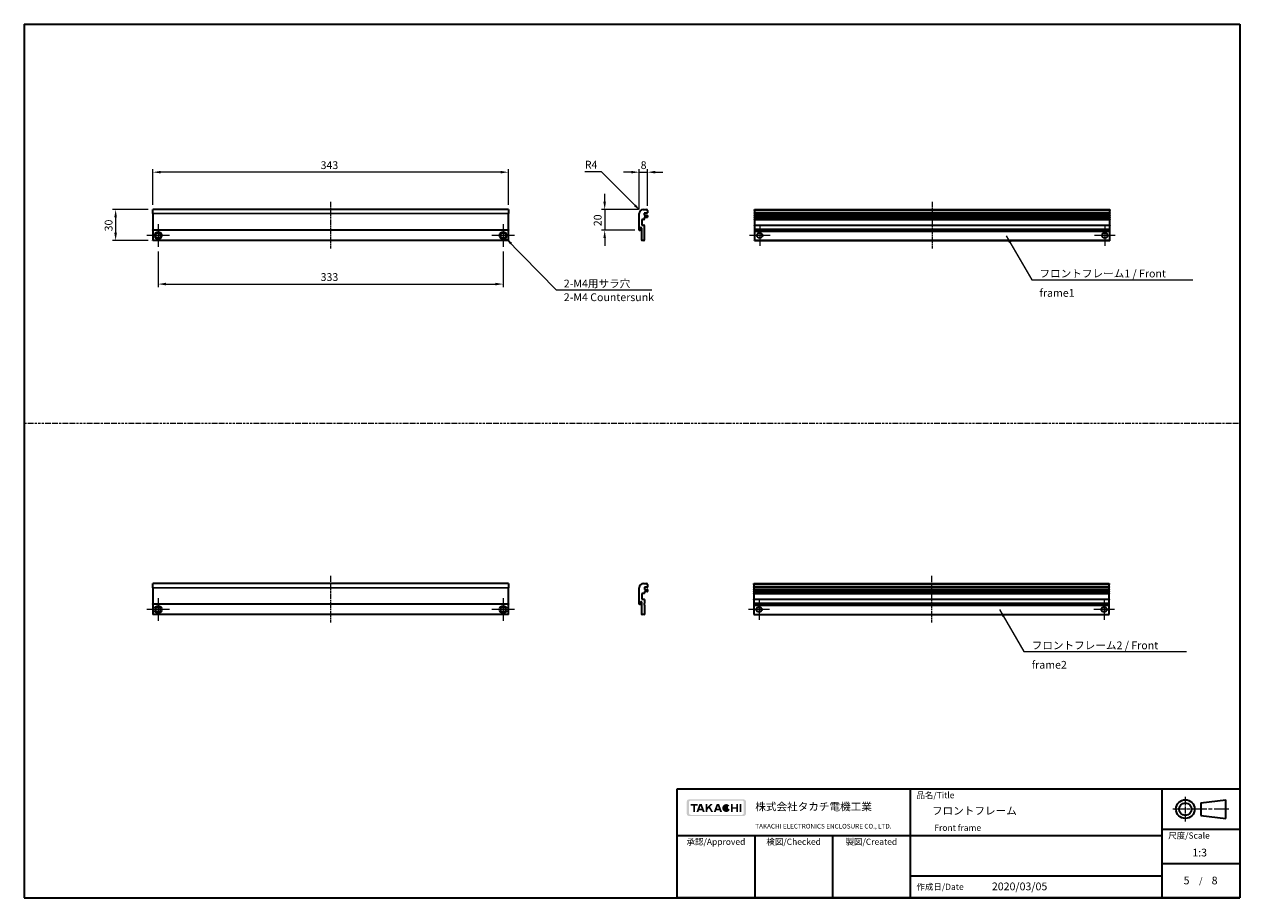
# Model space of a CAD drawing. Units: millimetres. Extents: x -2 to 11212, y 1 to 1546.
# Drawn here: x 6099 to 7272, y 1 to 844 of the extents above; entities that cross this region are included whole.
import ezdxf
from ezdxf.enums import TextEntityAlignment as Align

# ---------------------------------------------------------------- set-up
doc = ezdxf.new("R2010")
doc.units = ezdxf.units.MM
doc.linetypes.add('CHAIN', pattern=[0.3543, 0.2362, -0.0295, 0.0591, -0.0295])
doc.linetypes.add('DASH_DOT', pattern=[0.37, 0.24, -0.06, 0.01, -0.06])
for name, color, linetype, lineweight in [('Border (ISO)', 7, 'Continuous', 35), ('Dimension (ISO)', 7, 'Continuous', 18), ('Dimension (ISO) @ 1', 7, 'Continuous', 18), ('Sketch Geometry (ISO)', 7, 'Continuous', 18), ('Symbol (ISO)', 7, 'Continuous', 18), ('Symbol (ISO) @ 1', 7, 'Continuous', 18), ('Title (ISO)', 7, 'Continuous', 35), ('Visible (ISO)', 7, 'Continuous', 35), ('Visible Narrow (ISO)', 7, 'Continuous', 25)]:
    doc.layers.add(name, color=color, linetype=linetype, lineweight=lineweight)
for name, color, linetype, lineweight, true_color in [('Center Mark (ISO)', 7, 'Continuous', 18, 0x80ffff), ('Centerline (ISO)', 7, 'Continuous', 18, 0x80ffff), ('Hatch (ISO)', 1, 'Continuous', 18, 0xff0000)]:
    doc.layers.add(name, color=color, linetype=linetype, lineweight=lineweight, true_color=true_color)
doc.styles.add('Note Text (TK)', font='MS PGothic.ttf')
doc.styles.add('文字スタイル67', font='arial.ttf')
doc.dimstyles.new('Default - Method 1b (TK)', dxfattribs={"dimscale": 3, "dimtxt": 2.5, "dimasz": 2.5, "dimexe": 1, "dimexo": 1.5, "dimgap": 1, "dimtad": 1, "dimtoh": 1, "dimrnd": 1e-08, "dimdsep": 46, "dimtxsty": 'Note Text (TK)', "dimcen": 0.09, "dimdle": 5, "dimclrd": 100, "dimclre": 100, "dimclrt": 7, "dimadec": 1, "dimazin": 1, "dimtfac": 1, "dimtmove": 0, "dimatfit": 3, "dimfxl": 0, "dimtolj": 1, "dimlwd": -1, "dimlwe": -1, "dimarcsym": 0})
doc.dimstyles.new('Default - Method 1b (TK)$7', dxfattribs={"dimscale": 3, "dimtxt": 2.5, "dimasz": 2.5, "dimexe": 1, "dimexo": 1.5, "dimgap": 1, "dimtad": 1, "dimtoh": 1, "dimrnd": 1e-08, "dimdsep": 46, "dimtxsty": 'Note Text (TK)', "dimcen": 0.09, "dimdle": 5, "dimclrd": 256, "dimclre": 100, "dimclrt": 7, "dimadec": 1, "dimazin": 1, "dimtfac": 1, "dimtmove": 0, "dimatfit": 3, "dimfxl": 0, "dimtolj": 1, "dimlwd": -1, "dimlwe": -1, "dimarcsym": 0})

# ---------------------------------------------------------------- blocks, each defined once
blk = doc.blocks.new('図面枠 tk図枠')
at = {"layer": 'Border (ISO)'}
for p, q in [((14.5, 289), (405.5, 289)), ((14.5, 289), (14.5, 8)), ((405.5, 289), (405.5, 8)), ((14.5, 8), (405.5, 8))]:
    blk.add_line(p, q, dxfattribs=at)
blk = doc.blocks.new('表題欄 tk表題欄')
at = {"layer": 'Hatch (ISO)'}
h = blk.add_hatch(color=256, dxfattribs=at)
edge = h.paths.add_edge_path(flags=0)
edge.add_arc((95.58, 236.3), 0.596, 270, 360)
edge.add_line((96.17, 236.3), (96.17, 239.71))
edge.add_arc((95.58, 239.71), 0.596, 0, 90)
edge.add_line((95.58, 240.31), (79.14, 240.31))
edge.add_arc((79.14, 239.71), 0.596, 90, 180)
edge.add_line((78.54, 239.71), (78.54, 236.3))
edge.add_arc((79.14, 236.3), 0.596, 180, 270)
edge.add_line((79.14, 235.7), (95.58, 235.7))
edge = h.paths.add_edge_path()
edge.add_line((77.84, 239.96), (77.84, 236.05))
edge.add_arc((78.54, 236.05), 0.702, 180, 270)
edge.add_line((78.54, 235.35), (96.17, 235.35))
edge.add_arc((96.17, 236.05), 0.702, 270, 360)
edge.add_line((96.87, 236.05), (96.87, 239.96))
edge.add_arc((96.17, 239.96), 0.702, 0, 90)
edge.add_line((96.17, 240.66), (78.54, 240.66))
edge.add_arc((78.54, 239.96), 0.702, 90, 180)
for points in [[(79.07, 239.15), (79.07, 238.66), (79.92, 238.66), (79.92, 236.66), (80.51, 236.66), (80.51, 238.66), (81.36, 238.66), (81.36, 239.15)], [(85.68, 236.66), (84.94, 237.89), (84.42, 237.32), (84.42, 236.66), (83.9, 236.66), (83.9, 239.15), (84.42, 239.15), (84.42, 238.1), (85.39, 239.15), (86.11, 239.15), (85.32, 238.3), (86.3, 236.66)], [(92.09, 239.15), (92.09, 236.66), (92.61, 236.66), (92.61, 237.66), (93.77, 237.66), (93.77, 236.66), (94.29, 236.66), (94.29, 239.15), (93.77, 239.15), (93.77, 238.15), (92.61, 238.15), (92.61, 239.15)], [(94.84, 239.15), (94.84, 236.66), (95.36, 236.66), (95.36, 239.15)]]:
    blk.add_hatch(color=256, dxfattribs=at).paths.add_polyline_path(points)
h = blk.add_hatch(color=256, dxfattribs=at)
h.paths.add_polyline_path([(82.59, 237.71), (81.95, 237.71), (82.27, 238.58)], flags=0)
h.paths.add_polyline_path([(82.78, 237.2), (81.76, 237.2), (81.57, 236.66), (80.95, 236.66), (81.86, 239.15), (82.68, 239.15), (83.59, 236.66), (82.98, 236.66)])
h = blk.add_hatch(color=256, dxfattribs=at)
h.paths.add_polyline_path([(87.53, 237.71), (88.16, 237.71), (87.85, 238.58)], flags=0)
h.paths.add_polyline_path([(87.14, 236.66), (87.34, 237.2), (88.35, 237.2), (88.55, 236.66), (89.17, 236.66), (88.25, 239.15), (87.44, 239.15), (86.52, 236.66)])
h = blk.add_hatch(color=256, dxfattribs=at)
edge = h.paths.add_edge_path()
edge.add_arc((90.52, 237.9), 1.27, 38.5505, 336.582)
edge.add_line((91.69, 237.4), (91.17, 237.62))
edge.add_ellipse((90.52, 237.9), major_axis=(0, -0.8), ratio=0.867347, start_angle=124.651, end_angle=429.4109, ccw=False)
edge.add_line((91.09, 238.36), (91.52, 238.7))
at = {"layer": 'Title (ISO)'}
for p, q in [((74.71, 244.05), (255.71, 244.05)), ((74.71, 209.05), (74.71, 244.05)), ((149.71, 244.05), (149.71, 209.05)), ((230.71, 244.05), (230.71, 209.05)), ((255.71, 244.05), (255.71, 209.05)), ((243.21, 239.55), (251.21, 240.55)), ((243.21, 239.55), (243.21, 235.55)), ((251.21, 234.55), (251.21, 240.55)), ((243.21, 235.55), (251.21, 234.55)), ((230.71, 231.05), (255.71, 231.05)), ((74.71, 229.05), (230.71, 229.05)), ((99.71, 229.05), (99.71, 209.05)), ((124.71, 229.05), (124.71, 209.05)), ((230.71, 220.05), (255.71, 220.05)), ((149.71, 216.05), (230.71, 216.05)), ((255.71, 209.05), (74.71, 209.05))]:
    blk.add_line(p, q, dxfattribs=at)
at = {"layer": 'Title (ISO)', "color": 4, "linetype": 'CHAIN', "lineweight": 18, "ltscale": 8.88956, "true_color": 0x00ffff}
blk.add_line((238.21, 241.55), (238.21, 233.55), dxfattribs=at)
at = {"layer": 'Title (ISO)', "color": 4, "linetype": 'CHAIN', "lineweight": 18, "ltscale": 20.001633, "true_color": 0x00ffff}
blk.add_line((252.21, 237.55), (234.21, 237.55), dxfattribs=at)
at = {"layer": 'Title (ISO)'}
for radius in [3, 2]:
    blk.add_circle((238.21, 237.55), radius, dxfattribs=at)
at = {"layer": 'Title (ISO)', "color": 1, "true_color": 0xff0000, "char_height": 2, "line_spacing_factor": 1.5, "style": 'Note Text (TK)'}
for s, insert, attachment_point in [('\\fＭＳ Ｐゴシック|b0|i0;\\H2.0000;品名/Title', (151.71, 242.05), 4), ('\\fＭＳ Ｐゴシック|b0|i0;\\H2.0000;承認/Approved', (87.21, 227.05), 5), ('\\fＭＳ Ｐゴシック|b0|i0;\\H2.0000;検図/Checked', (112.21, 227.05), 5), ('\\fＭＳ Ｐゴシック|b0|i0;\\H2.0000;製図/Created', (137.21, 227.05), 5), ('\\fＭＳ Ｐゴシック|b0|i0;\\H2.0000;尺度/Scale', (232.71, 229.05), 4), ('\\fＭＳ Ｐゴシック|b0|i0;\\H2.0000;作成日/Date', (151.71, 212.55), 4)]:
    blk.add_mtext(s, dxfattribs=dict(at, insert=insert, attachment_point=attachment_point))
at = {"layer": 'Title (ISO)', "color": 7, "line_spacing_factor": 1.5, "style": 'Note Text (TK)'}
for s, insert, char_height, attachment_point in [('株式会社タカチ電機工業', (99.87, 238.05), 2.5, 4), ('\\fArial|b0|i0;\\H1.4986;TAKACHI ELECTRONICS ENCLOSURE CO., LTD.', (99.87, 232.05), 1.4986, 4), ('\\fＭＳ Ｐゴシック|b0|i0;\\H2.0000;/', (243.21, 214.55), 2, 5)]:
    blk.add_mtext(s, dxfattribs=dict(at, insert=insert, char_height=char_height, attachment_point=attachment_point))
at = {"layer": 'Title (ISO)', "color": 7}
for tag, p, height, style in [('<品名>_001', (157.16, 235.74), 2.5, 'Note Text (TK)'), ('<Title>_001', (157.49, 230.55), 2, '文字スタイル67'), ('<ページ_No.>_001', (238.1, 213.3), 2.5, 'Note Text (TK)'), ('<総ページ数>_001', (246.8, 213.3), 2.5, 'Note Text (TK)'), ('作成日_001', (175.62, 211.44), 2.5, 'Note Text (TK)')]:
    blk.add_attdef(tag, p, '', height=height, dxfattribs=dict(at, style=style))
at = {"layer": 'Title (ISO)', "color": 7, "style": 'Note Text (TK)'}
blk.add_attdef('<尺度>', text='', height=2.5, dxfattribs=at).set_placement((243.21, 223.55), align=Align.MIDDLE_CENTER)
blk = doc.blocks.new('*D42')
at = {"layer": 'Defpoints', "color": 0, "transparency": 16777216}
for p in [(6222.7, 700.8), (6222.7, 664.8), (6565.7, 664.8)]:
    blk.add_point(p, dxfattribs=at)
at = {"layer": 'Dimension (ISO)', "color": 100, "transparency": 16777216}
for p, q in [((6222.7, 669.3), (6222.7, 703.8)), ((6565.7, 669.3), (6565.7, 703.8)), ((6558.2, 700.8), (6230.2, 700.8))]:
    blk.add_line(p, q, dxfattribs=at)
for points in [[(6230.2, 702.1), (6230.2, 699.6), (6222.7, 700.8)], [(6558.2, 702.1), (6558.2, 699.6), (6565.7, 700.8)]]:
    blk.add_solid(points, dxfattribs=at)
at = {"layer": 'Dimension (ISO)', "color": 7, "transparency": 16777216, "insert": (6384.5, 707.6), "char_height": 7.5, "attachment_point": 4, "style": 'Note Text (TK)'}
blk.add_mtext('\\A1;343', dxfattribs=at)
blk = doc.blocks.new('*D43')
at = {"layer": 'Defpoints', "color": 0, "transparency": 16777216}
for p in [(6222.7, 664.8), (6186.7, 634.8), (6222.7, 634.8)]:
    blk.add_point(p, dxfattribs=at)
at = {"layer": 'Dimension (ISO)', "color": 100, "transparency": 16777216}
for p, q in [((6218.2, 664.8), (6183.7, 664.8)), ((6186.7, 657.3), (6186.7, 642.3)), ((6218.2, 634.8), (6183.7, 634.8))]:
    blk.add_line(p, q, dxfattribs=at)
for points in [[(6185.4, 657.3), (6187.9, 657.3), (6186.7, 664.8)], [(6185.4, 642.3), (6187.9, 642.3), (6186.7, 634.8)]]:
    blk.add_solid(points, dxfattribs=at)
at = {"layer": 'Dimension (ISO)', "color": 7, "transparency": 16777216, "insert": (6179.9, 643.7), "char_height": 7.5, "attachment_point": 4, "rotation": 90, "style": 'Note Text (TK)'}
blk.add_mtext('\\A1;30', dxfattribs=at)
blk = doc.blocks.new('*D38')
at = {"layer": 'Defpoints', "color": 0, "transparency": 16777216}
for p in [(6227.7, 628.8), (6560.7, 628.8), (6560.7, 592.8)]:
    blk.add_point(p, dxfattribs=at)
at = {"layer": 'Dimension (ISO)', "color": 100, "transparency": 16777216}
for p, q in [((6227.7, 624.3), (6227.7, 589.8)), ((6560.7, 624.3), (6560.7, 589.8)), ((6235.2, 592.8), (6553.2, 592.8))]:
    blk.add_line(p, q, dxfattribs=at)
for points in [[(6235.2, 594.1), (6235.2, 591.6), (6227.7, 592.8)], [(6553.2, 594.1), (6553.2, 591.6), (6560.7, 592.8)]]:
    blk.add_solid(points, dxfattribs=at)
at = {"layer": 'Dimension (ISO)', "color": 7, "transparency": 16777216, "insert": (6384.5, 599.6), "char_height": 7.5, "attachment_point": 4, "style": 'Note Text (TK)'}
blk.add_mtext('\\A1;333', dxfattribs=at)
blk = doc.blocks.new('*D39')
at = {"layer": 'Defpoints', "color": 0, "transparency": 16777216}
for p in [(6699.9, 700.8), (6691.9, 660.8), (6699.9, 663.8)]:
    blk.add_point(p, dxfattribs=at)
at = {"layer": 'Dimension (ISO)', "color": 100, "transparency": 16777216}
for p, q in [((6691.9, 665.3), (6691.9, 703.8)), ((6699.9, 668.3), (6699.9, 703.8)), ((6684.4, 700.8), (6676.9, 700.8)), ((6691.9, 700.8), (6699.9, 700.8)), ((6707.4, 700.8), (6714.9, 700.8))]:
    blk.add_line(p, q, dxfattribs=at)
for points in [[(6684.4, 702.1), (6684.4, 699.6), (6691.9, 700.8)], [(6707.4, 702.1), (6707.4, 699.6), (6699.9, 700.8)]]:
    blk.add_solid(points, dxfattribs=at)
at = {"layer": 'Dimension (ISO)', "color": 7, "transparency": 16777216, "insert": (6693.4, 707.6), "char_height": 7.5, "attachment_point": 4, "style": 'Note Text (TK)'}
blk.add_mtext('\\A1;8', dxfattribs=at)
blk = doc.blocks.new('*D40')
at = {"layer": 'Defpoints', "color": 0, "transparency": 16777216}
for p in [(6695.9, 664.8), (6658.7, 644.8), (6692.2, 644.8)]:
    blk.add_point(p, dxfattribs=at)
at = {"layer": 'Dimension (ISO)', "color": 100, "transparency": 16777216}
for p, q in [((6658.7, 672.3), (6658.7, 679.8)), ((6691.4, 664.8), (6655.7, 664.8)), ((6658.7, 664.8), (6658.7, 644.8)), ((6687.7, 644.8), (6655.7, 644.8)), ((6658.7, 637.3), (6658.7, 629.8))]:
    blk.add_line(p, q, dxfattribs=at)
for points in [[(6657.4, 672.3), (6659.9, 672.3), (6658.7, 664.8)], [(6657.4, 637.3), (6659.9, 637.3), (6658.7, 644.8)]]:
    blk.add_solid(points, dxfattribs=at)
at = {"layer": 'Dimension (ISO)', "color": 7, "transparency": 16777216, "insert": (6651.9, 648.7), "char_height": 7.5, "attachment_point": 4, "rotation": 90, "style": 'Note Text (TK)'}
blk.add_mtext('\\A1;20', dxfattribs=at)
blk = doc.blocks.new('*D41')
at = {"layer": 'Defpoints', "color": 0, "transparency": 16777216}
for p in [(6693.1, 663.6), (6695.9, 660.8)]:
    blk.add_point(p, dxfattribs=at)
at = {"layer": 'Dimension (ISO)', "color": 100, "transparency": 16777216}
for p, q in [((6639.5, 701.4), (6655.3, 701.4)), ((6655.3, 701.4), (6687.8, 668.9))]:
    blk.add_line(p, q, dxfattribs=at)
blk.add_solid([(6688.6, 669.8), (6686.9, 668.1), (6693.1, 663.6)], dxfattribs=at)
at = {"layer": 'Dimension (ISO)', "color": 7, "transparency": 16777216, "insert": (6639.5, 708.1), "char_height": 7.5, "attachment_point": 4, "style": 'Note Text (TK)'}
blk.add_mtext('\\A1;R4', dxfattribs=at)

msp = doc.modelspace()

# ---------------------------------------------------------------- linework, layer by layer
at = {"layer": 'Center Mark (ISO)', "linetype": 'CHAIN', "ltscale": 8.148754}
for p, q in [((6227.6908, 650.8127), (6227.6908, 628.8127)), ((6560.6908, 650.8127), (6560.6908, 628.8127)), ((6238.6908, 639.8127), (6216.6908, 639.8127)), ((6571.6908, 639.8127), (6549.6908, 639.8127)), ((6227.6908, 289.752), (6227.6908, 267.752)), ((6560.6908, 289.752), (6560.6908, 267.752)), ((6238.6908, 278.752), (6216.6908, 278.752)), ((6571.6908, 278.752), (6549.6908, 278.752))]:
    msp.add_line(p, q, dxfattribs=at)
at = {"layer": 'Center Mark (ISO)', "linetype": 'CHAIN', "ltscale": 7.44499}
for p, q in [((6808.3525, 649.8627), (6808.3525, 629.7627)), ((7141.3525, 649.8627), (7141.3525, 629.7627)), ((6818.4025, 639.8127), (6798.3025, 639.8127)), ((7151.4025, 639.8127), (7131.3025, 639.8127)), ((6807.6758, 288.802), (6807.6758, 268.702)), ((7140.6758, 288.802), (7140.6758, 268.702)), ((6817.7258, 278.752), (6797.6258, 278.752)), ((7150.7258, 278.752), (7130.6258, 278.752))]:
    msp.add_line(p, q, dxfattribs=at)
at = {"layer": 'Centerline (ISO)', "linetype": 'CHAIN', "ltscale": 23.990969}
for p, q in [((6394.1908, 672.3127), (6394.1908, 627.3127)), ((6974.8525, 672.3127), (6974.8525, 627.3127)), ((6394.1908, 311.252), (6394.1908, 266.252)), ((6974.1758, 311.252), (6974.1758, 266.252))]:
    msp.add_line(p, q, dxfattribs=at)
at = {"layer": 'Sketch Geometry (ISO)', "color": 4, "linetype": 'DASH_DOT', "lineweight": 18, "ltscale": 9.032109, "true_color": 0x00ffff}
msp.add_line((6098.5406, 458.5428), (7271.5406, 458.5428), dxfattribs=at)
at = {"layer": 'Visible (ISO)'}
for p, q in [((6565.6908, 664.8127), (6222.6908, 664.8127)), ((6222.6908, 660.8127), (6222.6908, 664.8127)), ((6222.6908, 660.8127), (6222.6908, 645.1127)), ((6565.6908, 664.8127), (6565.6908, 660.8127)), ((6565.6908, 645.1127), (6565.6908, 660.8127)), ((6691.8859, 645.1127), (6691.8859, 660.8127)), ((6695.8859, 664.8127), (6698.8859, 664.8127)), ((6696.8859, 661.4127), (6696.8859, 659.2127)), ((6699.5859, 661.4127), (6696.8859, 661.4127)), ((6696.8859, 659.2127), (6699.5859, 659.2127)), ((6696.8859, 657.2127), (6696.8859, 655.5127)), ((6699.5859, 657.2127), (6696.8859, 657.2127)), ((6699.8859, 663.8127), (6699.8859, 661.7127)), ((6699.8859, 658.9127), (6699.8859, 657.5127)), ((6803.3525, 664.8127), (7146.3525, 664.8127)), ((6803.3525, 663.8127), (6803.3525, 664.8127)), ((6803.3525, 663.8127), (6803.3525, 661.7127)), ((6803.3525, 661.4127), (6803.3525, 661.7127)), ((6803.3525, 661.4127), (6803.3525, 659.2127)), ((6803.3525, 661.4127), (7146.3525, 661.4127)), ((6803.3525, 659.2127), (7146.3525, 659.2127)), ((6803.3525, 658.9127), (6803.3525, 659.2127)), ((6803.3525, 658.9127), (6803.3525, 657.5127)), ((6803.3525, 657.2127), (6803.3525, 657.5127)), ((6803.3525, 657.2127), (7146.3525, 657.2127)), ((6803.3525, 657.2127), (6803.3525, 655.5127)), ((7146.3525, 664.8127), (7146.3525, 663.8127)), ((7146.3525, 661.7127), (7146.3525, 663.8127)), ((7146.3525, 661.7127), (7146.3525, 661.4127)), ((7146.3525, 659.2127), (7146.3525, 661.4127)), ((7146.3525, 659.2127), (7146.3525, 658.9127)), ((7146.3525, 657.5127), (7146.3525, 658.9127)), ((7146.3525, 657.5127), (7146.3525, 657.2127)), ((7146.3525, 655.5127), (7146.3525, 657.2127)), ((6693.1359, 646.6877), (6693.1359, 645.3127)), ((6694.3859, 655.2127), (6694.3859, 649.8127)), ((6696.5859, 655.2127), (6694.3859, 655.2127)), ((6694.3859, 649.8127), (6696.5859, 649.8127)), ((6694.3859, 635.1127), (6694.3859, 646.6877)), ((6696.6859, 645.8127), (6696.6859, 643.8127)), ((6696.8859, 645.8127), (6696.6859, 645.8127)), ((6696.8859, 649.5127), (6696.8859, 645.8127)), ((6803.3525, 655.2127), (6803.3525, 655.5127)), ((6803.3525, 655.2127), (6803.3525, 649.8127)), ((6803.3525, 655.2127), (7146.3525, 655.2127)), ((6803.3525, 649.8127), (7146.3525, 649.8127)), ((6803.3525, 649.5127), (6803.3525, 649.8127)), ((6803.3525, 649.5127), (6803.3525, 645.8127)), ((6803.3525, 645.8127), (6803.3525, 643.8127)), ((6803.3525, 645.8127), (7146.3525, 645.8127)), ((7146.3525, 655.5127), (7146.3525, 655.2127)), ((7146.3525, 649.8127), (7146.3525, 655.2127)), ((7146.3525, 649.8127), (7146.3525, 649.5127)), ((7146.3525, 645.8127), (7146.3525, 649.5127)), ((7146.3525, 643.8127), (7146.3525, 645.8127)), ((6222.6908, 644.8127), (6222.6908, 645.1127)), ((6565.6908, 644.8127), (6222.6908, 644.8127)), ((6222.6908, 644.8127), (6222.6908, 635.1127)), ((6222.6908, 634.8127), (6222.6908, 635.1127)), ((6565.6908, 634.8127), (6222.6908, 634.8127)), ((6565.6908, 645.1127), (6565.6908, 644.8127)), ((6565.6908, 635.1127), (6565.6908, 644.8127)), ((6565.6908, 635.1127), (6565.6908, 634.8127)), ((6692.6359, 644.8127), (6692.1859, 644.8127)), ((6696.5859, 634.8127), (6694.6859, 634.8127)), ((6696.6859, 643.8127), (6696.8859, 643.8127)), ((6696.8859, 643.8127), (6696.8859, 635.1127)), ((6803.3525, 643.8127), (7146.3525, 643.8127)), ((6803.3525, 643.8127), (6803.3525, 635.1127)), ((6803.3525, 634.8127), (6803.3525, 635.1127)), ((6803.3525, 634.8127), (7146.3525, 634.8127)), ((7146.3525, 635.1127), (7146.3525, 643.8127)), ((7146.3525, 635.1127), (7146.3525, 634.8127)), ((6565.6908, 303.752), (6222.6908, 303.752)), ((6222.6908, 299.752), (6222.6908, 303.752)), ((6222.6908, 299.752), (6222.6908, 284.052)), ((6565.6908, 303.752), (6565.6908, 299.752)), ((6565.6908, 284.052), (6565.6908, 299.752)), ((6692.0238, 284.052), (6692.0238, 299.752)), ((6694.5238, 294.152), (6694.5238, 288.752)), ((6696.7238, 294.152), (6694.5238, 294.152)), ((6696.0238, 303.752), (6699.0238, 303.752)), ((6697.0238, 300.352), (6697.0238, 298.152)), ((6699.7238, 300.352), (6697.0238, 300.352)), ((6697.0238, 298.152), (6699.7238, 298.152)), ((6697.0238, 296.152), (6697.0238, 294.452)), ((6699.7238, 296.152), (6697.0238, 296.152)), ((6700.0238, 302.752), (6700.0238, 300.652)), ((6700.0238, 297.852), (6700.0238, 296.452)), ((6802.6758, 303.752), (7145.6758, 303.752)), ((6802.6758, 302.752), (6802.6758, 303.752)), ((6802.6758, 302.752), (6802.6758, 300.652)), ((6802.6758, 300.352), (6802.6758, 300.652)), ((6802.6758, 300.352), (6802.6758, 298.152)), ((6802.6758, 300.352), (7145.6758, 300.352)), ((6802.6758, 298.152), (7145.6758, 298.152)), ((6802.6758, 297.852), (6802.6758, 298.152)), ((6802.6758, 297.852), (6802.6758, 296.452)), ((6802.6758, 296.152), (6802.6758, 296.452)), ((6802.6758, 296.152), (7145.6758, 296.152)), ((6802.6758, 296.152), (6802.6758, 294.452)), ((6802.6758, 294.152), (6802.6758, 294.452)), ((6802.6758, 294.152), (6802.6758, 288.752)), ((6802.6758, 294.152), (7145.6758, 294.152)), ((7145.6758, 303.752), (7145.6758, 302.752)), ((7145.6758, 300.652), (7145.6758, 302.752)), ((7145.6758, 300.652), (7145.6758, 300.352)), ((7145.6758, 298.152), (7145.6758, 300.352)), ((7145.6758, 298.152), (7145.6758, 297.852)), ((7145.6758, 296.452), (7145.6758, 297.852)), ((7145.6758, 296.452), (7145.6758, 296.152)), ((7145.6758, 294.452), (7145.6758, 296.152)), ((7145.6758, 294.452), (7145.6758, 294.152)), ((7145.6758, 288.752), (7145.6758, 294.152)), ((6222.6908, 283.752), (6222.6908, 284.052)), ((6565.6908, 283.752), (6222.6908, 283.752)), ((6222.6908, 283.752), (6222.6908, 274.052)), ((6565.6908, 284.052), (6565.6908, 283.752)), ((6565.6908, 274.052), (6565.6908, 283.752)), ((6692.7738, 283.752), (6692.3238, 283.752)), ((6693.2738, 285.627), (6693.2738, 284.252)), ((6694.5238, 288.752), (6696.7238, 288.752)), ((6694.5238, 274.052), (6694.5238, 285.627)), ((6696.8238, 284.752), (6696.8238, 282.752)), ((6697.0238, 284.752), (6696.8238, 284.752)), ((6696.8238, 282.752), (6697.0238, 282.752)), ((6697.0238, 288.452), (6697.0238, 284.752)), ((6697.0238, 282.752), (6697.0238, 274.052)), ((6802.6758, 288.752), (7145.6758, 288.752)), ((6802.6758, 288.452), (6802.6758, 288.752)), ((6802.6758, 288.452), (6802.6758, 284.752)), ((6802.6758, 284.752), (6802.6758, 282.752)), ((6802.6758, 284.752), (7145.6758, 284.752)), ((6802.6758, 282.752), (7145.6758, 282.752)), ((6802.6758, 282.752), (6802.6758, 274.052)), ((7145.6758, 288.752), (7145.6758, 288.452)), ((7145.6758, 284.752), (7145.6758, 288.452)), ((7145.6758, 282.752), (7145.6758, 284.752)), ((7145.6758, 274.052), (7145.6758, 282.752)), ((6222.6908, 273.752), (6222.6908, 274.052)), ((6565.6908, 273.752), (6222.6908, 273.752)), ((6565.6908, 274.052), (6565.6908, 273.752)), ((6696.7238, 273.752), (6694.8238, 273.752)), ((6802.6758, 273.752), (6802.6758, 274.052)), ((6802.6758, 273.752), (7145.6758, 273.752)), ((7145.6758, 274.052), (7145.6758, 273.752))]:
    msp.add_line(p, q, dxfattribs=at)
for centre, radius in [((6227.6908, 639.8127), 3.5), ((6227.6908, 639.8127), 2.55), ((6560.6908, 639.8127), 3.5), ((6560.6908, 639.8127), 2.55), ((6808.3525, 639.8127), 2.55), ((7141.3525, 639.8127), 2.55), ((6227.6908, 278.752), 3.5), ((6560.6908, 278.752), 3.5), ((6227.6908, 278.752), 2.55), ((6560.6908, 278.752), 2.55), ((6807.6758, 278.752), 2.55), ((7140.6758, 278.752), 2.55)]:
    msp.add_circle(centre, radius, dxfattribs=at)
for centre, radius, start, end in [((6695.8859, 660.8127), 4, 90, 180), ((6698.8859, 663.8127), 1, 0, 90), ((6699.5859, 661.7127), 0.3, 270, 0), ((6699.5859, 658.9127), 0.3, 0, 90), ((6699.5859, 657.5127), 0.3, 270, 0), ((6692.6359, 645.3127), 0.5, 270, 0), ((6693.7609, 646.6877), 0.625, 0, 180), ((6696.5859, 655.5127), 0.3, 270, 0), ((6696.5859, 649.5127), 0.3, 0, 90), ((6692.1859, 645.1127), 0.3, 180, 270), ((6694.6859, 635.1127), 0.3, 180, 270), ((6696.5859, 635.1127), 0.3, 270, 0), ((6696.0238, 299.752), 4, 90, 180), ((6696.7238, 294.452), 0.3, 270, 0), ((6699.0238, 302.752), 1, 0, 90), ((6699.7238, 300.652), 0.3, 270, 0), ((6699.7238, 297.852), 0.3, 0, 90), ((6699.7238, 296.452), 0.3, 270, 0), ((6692.3238, 284.052), 0.3, 180, 270), ((6692.7738, 284.252), 0.5, 270, 0), ((6693.8988, 285.627), 0.625, 0, 180), ((6696.7238, 288.452), 0.3, 0, 90), ((6694.8238, 274.052), 0.3, 180, 270), ((6696.7238, 274.052), 0.3, 270, 0)]:
    msp.add_arc(centre, radius, start, end, dxfattribs=at)
at = {"layer": 'Visible Narrow (ISO)'}
for p, q in [((6565.6908, 660.8127), (6222.6908, 660.8127)), ((6803.3525, 663.8127), (7146.3525, 663.8127)), ((6803.3525, 661.7127), (7146.3525, 661.7127)), ((6803.3525, 658.9127), (7146.3525, 658.9127)), ((6803.3525, 657.5127), (7146.3525, 657.5127)), ((6803.3525, 655.5127), (7146.3525, 655.5127)), ((6803.3525, 649.5127), (7146.3525, 649.5127)), ((6565.6908, 645.1127), (6222.6908, 645.1127)), ((6565.6908, 635.1127), (6222.6908, 635.1127)), ((6803.3525, 635.1127), (7146.3525, 635.1127)), ((6565.6908, 299.752), (6222.6908, 299.752)), ((6802.6758, 302.752), (7145.6758, 302.752)), ((6802.6758, 300.652), (7145.6758, 300.652)), ((6802.6758, 297.852), (7145.6758, 297.852)), ((6802.6758, 296.452), (7145.6758, 296.452)), ((6802.6758, 294.452), (7145.6758, 294.452)), ((6565.6908, 284.052), (6222.6908, 284.052)), ((6802.6758, 288.452), (7145.6758, 288.452)), ((6565.6908, 274.052), (6222.6908, 274.052)), ((6802.6758, 274.052), (7145.6758, 274.052))]:
    msp.add_line(p, q, dxfattribs=at)

# ---------------------------------------------------------------- block references
at = {"xscale": 3, "yscale": 3, "zscale": 3}
msp.add_blockref('図面枠 tk図枠', (6055.0406, -23.4375), dxfattribs=at)
ref = msp.add_blockref('表題欄 tk表題欄', (6504.4142, -626.5957), dxfattribs=dict(xscale=3, yscale=3, zscale=3))
ref.add_attrib('<品名>_001', 'フロントフレーム', (6974.5472, 80.7237), dxfattribs={"layer": 'Title (ISO)', "color": 7, "height": 7.5, "style": 'Note Text (TK)'})
ref.add_attrib('<尺度>_001', '1:3', (7225.8289, 40.3637), dxfattribs={"layer": 'Title (ISO)', "color": 7, "height": 7.5, "style": 'Note Text (TK)'})
ref.add_attrib('作成日_001', '2020/03/05', (7032.4058, 7.723), dxfattribs={"layer": 'Title (ISO)', "color": 7, "height": 7.5, "style": 'Note Text (TK)'})
ref.add_attrib('<Title>_001', 'Front frame', (6976.8531, 65.0605), dxfattribs={"layer": 'Title (ISO)', "color": 7, "height": 6, "style": '文字スタイル67'})
ref.add_attrib('<ページ_No.>_001', '5', (7217.4255, 13.4404), dxfattribs={"layer": 'Title (ISO)', "color": 7, "height": 7.5, "style": 'Note Text (TK)'})
ref.add_attrib('<総ページ数>_001', '8', (7244.4767, 13.4097), dxfattribs={"layer": 'Title (ISO)', "color": 7, "height": 7.5, "style": 'Note Text (TK)'})

# ---------------------------------------------------------------- texts
at = {"layer": 'Symbol (ISO)', "color": 7, "char_height": 7.5, "attachment_point": 1, "style": 'Note Text (TK)'}
for s, insert, width, line_spacing_factor in [('{\\fＭＳ Ｐゴシック|b0|i0;フロントフレーム1 / Front frame1}', (7078.2977, 606.7886), 155.043855, 1.5), ('{\\fＭＳ Ｐゴシック|b0|i0;2-M4用サラ穴\\P\\fＭＳ Ｐゴシック|b0|i0;2-M4 Countersunk}', (6619.228, 597.1162), 88.026316, 1.058182), ('{\\fＭＳ Ｐゴシック|b0|i0;フロントフレーム2 / Front frame2}', (7070.8228, 247.8793), 155.043855, 1.5)]:
    msp.add_mtext(s, dxfattribs=dict(at, insert=insert, width=width, line_spacing_factor=line_spacing_factor))

# ---------------------------------------------------------------- dimensions: what is measured, and where the dimension line sits
at = {"layer": 'Dimension (ISO) @ 1', "color": 100, "true_color": 0x00ff3f}
for base, p1, p2, angle, override, picture, middle in [((6222.6908, 700.8127), (6565.6908, 664.8127), (6222.6908, 664.8127), 180, {"dimscale": 1, "dimtxt": 7.5, "dimasz": 7.5, "dimexe": 3, "dimexo": 4.5, "dimgap": 3, "dimtoh": 0, "dimdec": 2, "dimcen": 0.27, "dimtol": 0, "dimlim": 0, "dimtp": 0, "dimtm": 0, "dimtdec": 2, "dimtix": 0, "dimtofl": 0, "dimtmove": 0, "dimatfit": 1}, '*D42', (6394.1908, 700.8127)), ((6658.6859, 644.8127), (6695.8859, 664.8127), (6692.1859, 644.8127), 90, {"dimscale": 1, "dimtxt": 7.5, "dimasz": 7.5, "dimexe": 3, "dimexo": 4.5, "dimgap": 3, "dimtoh": 0, "dimdec": 2, "dimcen": 0.27, "dimtol": 0, "dimlim": 0, "dimtp": 0, "dimtm": 0, "dimtdec": 2, "dimtix": 0, "dimtofl": 1, "dimtmove": 0, "dimatfit": 1}, '*D40', (6658.6859, 654.8127)), ((6186.6908, 634.8127), (6222.6908, 664.8127), (6222.6908, 634.8127), 90, {"dimscale": 1, "dimtxt": 7.5, "dimasz": 7.5, "dimexe": 3, "dimexo": 4.5, "dimgap": 3, "dimtoh": 0, "dimdec": 2, "dimcen": 0.27, "dimtol": 0, "dimlim": 0, "dimtp": 0, "dimtm": 0, "dimtdec": 2, "dimtix": 0, "dimtofl": 0, "dimtmove": 0, "dimatfit": 1}, '*D43', (6186.6908, 649.8127)), ((6560.6908, 592.8127), (6227.6908, 628.8127), (6560.6908, 628.8127), 180, {"dimscale": 1, "dimtxt": 7.5, "dimasz": 7.5, "dimexe": 3, "dimexo": 4.5, "dimgap": 3, "dimtoh": 0, "dimdec": 2, "dimcen": 0.27, "dimtol": 0, "dimlim": 0, "dimtp": 0, "dimtm": 0, "dimtdec": 2, "dimtix": 0, "dimtofl": 0, "dimtmove": 0, "dimatfit": 1}, '*D38', (6394.1908, 592.8127))]:
    dim = msp.add_linear_dim(base=base, p1=p1, p2=p2, angle=angle, dimstyle='Default - Method 1b (TK)', override=override, dxfattribs=at)
    dim.commit()
    dim.dimension.update_dxf_attribs({"geometry": picture, "text_midpoint": middle, "dimtype": 128})
dim = msp.add_radius_dim(center=(6695.8859, 660.8127), mpoint=(6693.0575, 663.6412), dimstyle='Default - Method 1b (TK)', override={"dimscale": 1, "dimtxt": 7.5, "dimasz": 7.5, "dimexe": 3, "dimexo": 4.5, "dimgap": 3, "dimtih": 1, "dimdec": 2, "dimlfac": 1, "dimcen": 0, "dimtol": 0, "dimlim": 0, "dimtp": 0, "dimtm": 0, "dimtdec": 2, "dimtix": 0, "dimtofl": 0, "dimtmove": 0, "dimatfit": 3}, dxfattribs=at)
dim.commit()
dim.dimension.update_dxf_attribs({"geometry": '*D41', "text_midpoint": (6645.8808, 701.3892), "dimtype": 132})
dim = msp.add_linear_dim(base=(6699.8859, 700.8127), p1=(6691.8859, 660.8127), p2=(6699.8859, 663.8127), dimstyle='Default - Method 1b (TK)', override={"dimscale": 1, "dimtxt": 7.5, "dimasz": 7.5, "dimexe": 3, "dimexo": 4.5, "dimgap": 3, "dimtoh": 0, "dimdec": 2, "dimcen": 0.27, "dimtol": 0, "dimlim": 0, "dimtp": 0, "dimtm": 0, "dimtdec": 2, "dimtix": 0, "dimtofl": 1, "dimtmove": 0, "dimatfit": 1}, dxfattribs=at)
dim.commit()
dim.dimension.update_dxf_attribs({"geometry": '*D39', "text_midpoint": (6695.8859, 700.8127), "dimtype": 128})

# ---------------------------------------------------------------- leaders
at = {"layer": 'Symbol (ISO) @ 1', "color": 100, "true_color": 0x00ff40, "annotation_type": 0, "has_hookline": 1, "hookline_direction": 0}
for points, text_width in [([(6563.1028, 637.2765), (6611.728, 587.212), (6619.228, 587.212)], 84.8438), ([(7046.1567, 639.468), (7070.7977, 597.049), (7078.2977, 597.049)], 148.0398), ([(7039.815, 278.5962), (7063.3228, 238.1397), (7070.8228, 238.1397)], 149.5312)]:
    msp.add_leader(points, dimstyle='Default - Method 1b (TK)$7', override={"dimscale": 1, "dimtxt": 7.5, "dimasz": 7.5, "dimgap": 0, "dimtad": 1}, dxfattribs=dict(at, text_width=text_width))

doc.saveas('drawing.dxf')
